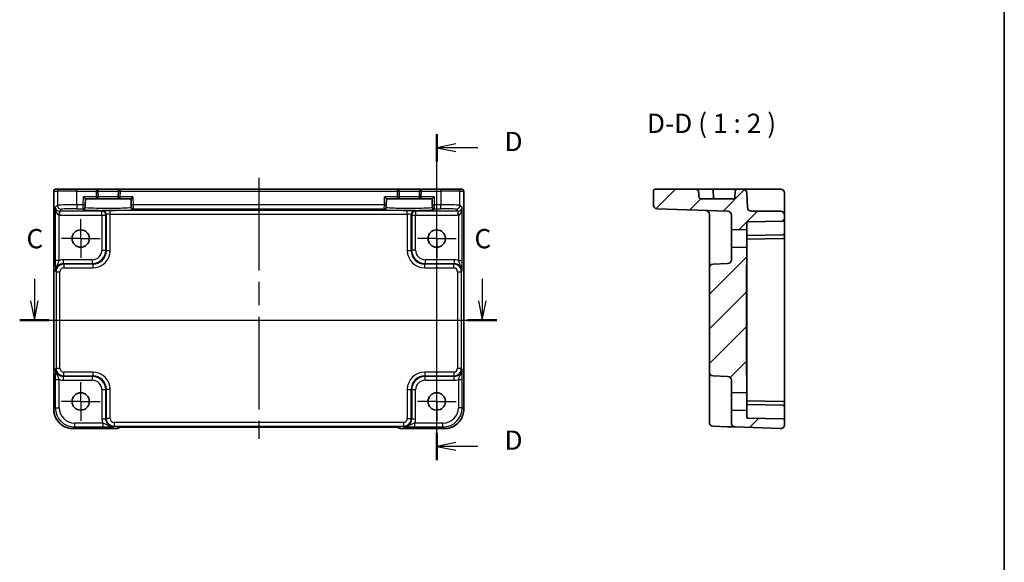
# Model space of a CAD drawing. Units: millimetres. Extents: x 29 to 3578, y 16 to 721.
# Drawn here: x 3323 to 3578, y 297 to 438 of the extents above; entities that cross this region are included whole.
import ezdxf

# ---------------------------------------------------------------- set-up
doc = ezdxf.new("R2010")
doc.units = ezdxf.units.MM
doc.header["$LTSCALE"] = 2
doc.linetypes.add('AM_ISO08W050', pattern=[18, 12, -1.5, 3, -1.5])
doc.linetypes.add('AM_ISO08W050x2', pattern=[9, 6, -0.75, 1.5, -0.75])
for name, color, linetype, lineweight in [('AM_7', 4, 'AM_ISO08W050', 25), ('Border (ISO)', 7, 'Continuous', 35), ('Hatch (ISO)', 1, 'Continuous', 18), ('Section Line (ISO)', 7, 'Continuous', 25), ('Symbol (ISO)', 7, 'Continuous', 18), ('Visible (ISO)', 7, 'Continuous', 35), ('Visible Narrow (ISO)', 7, 'Continuous', 25)]:
    doc.layers.add(name, color=color, linetype=linetype, lineweight=lineweight)
doc.styles.add('Note Text (TK)', font='txt')

# ---------------------------------------------------------------- blocks, each defined once
blk = doc.blocks.new('図面枠 tk図枠')
at = {"layer": 'Border (ISO)'}
blk.add_line((405.5, 289), (405.5, 8), dxfattribs=at)
blk = doc.blocks.new('2dTransSection22')
at = {"layer": 'Section Line (ISO)', "linetype": 'Continuous'}
for p, q in [((279.87, 185.22), (279.87, 182.37)), ((337.88, 185.22), (337.88, 182.37)), ((279.37, 182.37), (279.87, 179.87)), ((279.87, 182.37), (279.87, 179.87)), ((279.87, 179.87), (280.37, 182.37)), ((337.38, 182.37), (337.88, 179.87)), ((337.88, 182.37), (337.88, 179.87)), ((337.88, 179.87), (338.38, 182.37)), ((277.97, 179.87), (339.78, 179.87))]:
    blk.add_line(p, q, dxfattribs=at)
at = {"layer": 'Section Line (ISO)', "linetype": 'Continuous', "lineweight": 50}
for p, q in [((277.97, 179.87), (281.77, 179.87)), ((335.98, 179.87), (339.78, 179.87))]:
    blk.add_line(p, q, dxfattribs=at)
at = {"layer": 'Section Line (ISO)', "char_height": 2.5, "attachment_point": 7, "style": 'Note Text (TK)'}
for insert in [(278.85, 188.37), (336.87, 188.37)]:
    blk.add_mtext('C', dxfattribs=dict(at, insert=insert))
blk = doc.blocks.new('2dTransSection33')
at = {"layer": 'Section Line (ISO)', "linetype": 'Continuous'}
for p, q in [((331.98, 161.74), (331.98, 203.94)), ((334.48, 202.68), (331.98, 202.18)), ((334.48, 202.18), (331.98, 202.18)), ((331.98, 202.18), (334.48, 201.68)), ((337.29, 202.18), (334.48, 202.18)), ((334.48, 164.01), (331.98, 163.51)), ((334.48, 163.51), (331.98, 163.51)), ((331.98, 163.51), (334.48, 163.01)), ((337.29, 163.51), (334.48, 163.51))]:
    blk.add_line(p, q, dxfattribs=at)
at = {"layer": 'Section Line (ISO)', "linetype": 'Continuous', "lineweight": 50}
for p, q in [((331.98, 200.41), (331.98, 203.94)), ((331.98, 161.74), (331.98, 165.27))]:
    blk.add_line(p, q, dxfattribs=at)
at = {"layer": 'Section Line (ISO)', "char_height": 2.5, "attachment_point": 7, "style": 'Note Text (TK)'}
for insert in [(340.76, 200.95), (340.76, 162.28)]:
    blk.add_mtext('D', dxfattribs=dict(at, insert=insert))

msp = doc.modelspace()

# ---------------------------------------------------------------- hatches: boundary and pattern name
at = {"layer": 'Hatch (ISO)'}
h = msp.add_hatch(dxfattribs=at)
h.set_pattern_fill('ANSI31', color=256, scale=50.8, style=0)
h.set_pattern_definition([(45, (2767, 0), (-4.49013, 4.49013), [])])
edge = h.paths.add_edge_path()
edge.add_ellipse((3520.0933, 332.6265), major_axis=(-0.0349, -0.9994), ratio=1, start_angle=0, end_angle=92)
edge.add_line((3521.0933, 332.6265), (3521.0933, 333.6785))
edge.add_ellipse((3520.5933, 333.6785), major_axis=(0.5, 0), ratio=1, start_angle=0, end_angle=89)
edge.add_line((3520.6021, 334.1784), (3511.5881, 334.3358))
edge.add_ellipse((3511.5933, 334.6357), major_axis=(-0.0052, -0.3), ratio=1, start_angle=271, end_angle=360, ccw=False)
edge.add_line((3511.2933, 334.6357), (3511.2933, 336.2862))
edge.add_line((3511.2933, 336.2862), (3507.2933, 336.3909))
edge.add_line((3507.2933, 336.3909), (3507.2933, 333.0385))
edge.add_ellipse((3508.2933, 333.0385), major_axis=(-1, 0), ratio=1, start_angle=0, end_angle=88)
edge.add_line((3508.2584, 332.0391), (3520.0584, 331.6271))
edge = h.paths.add_edge_path()
edge.add_spline(control_points=[(3499.7376, 391.0909), (3499.6352, 391.0909), (3499.5134, 391.1061), (3499.3276, 391.154), (3499.2273, 391.1925), (3499.0759, 391.2803), (3498.9961, 391.345), (3498.932, 391.4422), (3498.9155, 391.4755), (3498.8999, 391.5257), (3498.895, 391.5505), (3498.8936, 391.5735)], knot_values=[0.09554029, 0.09554029, 0.09554029, 0.09554029, 0.12624506, 0.12624506, 0.15309364, 0.15309364, 0.17876723, 0.17876723, 0.18803922, 0.18803922, 0.19456165, 0.19456165, 0.19456165, 0.19456165], degree=3, periodic=0)
edge.add_spline(control_points=[(3498.8936, 391.5735), (3498.8453, 392.3487), (3498.7972, 393.1084)], knot_values=[0, 0, 0, 0.15379216, 0.15379216, 0.15379216], weights=[1, 1.0000159, 1], degree=2, periodic=0)
edge.add_spline(control_points=[(3498.7972, 393.1084), (3498.7944, 393.1536), (3498.7779, 393.2026), (3498.722, 393.3004), (3498.6625, 393.3575), (3498.522, 393.455), (3498.4084, 393.5017), (3498.1594, 393.5714), (3497.973, 393.5909), (3497.8169, 393.5909)], knot_values=[0.00171775, 0.00171775, 0.00171775, 0.00171775, 0.01489639, 0.01489639, 0.03549905, 0.03549905, 0.06621156, 0.06621156, 0.11306099, 0.11306099, 0.11306099, 0.11306099], degree=3, periodic=0)
edge.add_line((3497.8169, 393.5909), (3487.5933, 393.5909))
edge.add_ellipse((3487.5933, 393.0909), major_axis=(0, 0.5), ratio=1, start_angle=0, end_angle=90)
edge.add_line((3487.0933, 393.0909), (3487.0933, 389.562))
edge.add_ellipse((3488.0933, 389.562), major_axis=(-1, 0), ratio=1, start_angle=0, end_angle=88)
edge.add_line((3488.0584, 388.5626), (3506.3282, 387.9246))
edge.add_ellipse((3506.2933, 386.9252), major_axis=(0.0349, 0.9994), ratio=1, start_angle=272, end_angle=360, ccw=False)
edge.add_line((3507.2933, 386.9252), (3507.2933, 383.0909))
edge.add_line((3507.2933, 383.0909), (3511.2933, 383.1957))
edge.add_line((3511.2933, 383.1957), (3511.2933, 384.8461))
edge.add_ellipse((3511.5933, 384.8461), major_axis=(-0.3, 0), ratio=1, start_angle=271, end_angle=360, ccw=False)
edge.add_line((3511.5881, 385.1461), (3520.6021, 385.3034))
edge.add_ellipse((3520.5933, 385.8033), major_axis=(0.0087, -0.4999), ratio=1, start_angle=0, end_angle=89)
edge.add_line((3521.0933, 385.8033), (3521.0933, 386.8909))
edge.add_ellipse((3520.0933, 386.8909), major_axis=(1, 0), ratio=1, start_angle=0, end_angle=90)
edge.add_line((3520.0933, 387.8909), (3512.4581, 387.8909))
edge.add_ellipse((3512.4581, 388.8909), major_axis=(0, -1), ratio=1, start_angle=272, end_angle=360, ccw=False)
edge.add_line((3511.4587, 388.856), (3511.327, 392.6258))
edge.add_ellipse((3510.3276, 392.5909), major_axis=(0.9994, 0.0349), ratio=1, start_angle=0, end_angle=88)
edge.add_line((3510.3276, 393.5909), (3508.7762, 393.5909))
edge.add_ellipse((3508.7762, 393.0909), major_axis=(0, 0.5), ratio=1, start_angle=0, end_angle=88)
edge.add_line((3508.2765, 393.1084), (3508.2229, 391.5735))
edge.add_ellipse((3507.7232, 391.5909), major_axis=(0.4997, -0.0174), ratio=1, start_angle=272, end_angle=360, ccw=False)
edge.add_line((3507.7232, 391.0909), (3499.7376, 391.0909))
edge = h.paths.add_edge_path()
edge.add_spline(control_points=[(3511.1933, 372.9841), (3511.1933, 373.3293), (3511.2386, 373.741), (3511.2812, 374.2455), (3511.2933, 374.4385), (3511.2933, 374.5996)], knot_values=[0, 0, 0, 0, 0.10355671, 0.10355671, 0.15189447, 0.15189447, 0.15189447, 0.15189447], degree=3, periodic=0)
edge.add_line((3511.2933, 374.5996), (3511.2933, 378.4862))
edge.add_line((3511.2933, 378.4862), (3507.2933, 378.5909))
edge.add_line((3507.2933, 378.5909), (3507.2933, 375.3566))
edge.add_ellipse((3506.2933, 375.3566), major_axis=(1, 0), ratio=1, start_angle=272, end_angle=360, ccw=False)
edge.add_line((3506.3282, 374.3572), (3502.5584, 374.2256))
edge.add_ellipse((3502.5933, 373.2262), major_axis=(-0.0349, 0.9994), ratio=1, start_angle=0, end_angle=88)
edge.add_line((3501.5933, 373.2262), (3501.5933, 346.2557))
edge.add_ellipse((3502.5933, 346.2557), major_axis=(-1, 0), ratio=1, start_angle=0, end_angle=88)
edge.add_line((3502.5584, 345.2563), (3506.3282, 345.1246))
edge.add_ellipse((3506.2933, 344.1252), major_axis=(0.0349, 0.9994), ratio=1, start_angle=272, end_angle=360, ccw=False)
edge.add_line((3507.2933, 344.1252), (3507.2933, 340.8909))
edge.add_line((3507.2933, 340.8909), (3511.2933, 340.9957))
edge.add_line((3511.2933, 340.9957), (3511.2933, 344.8822))
edge.add_spline(control_points=[(3511.2933, 344.8822), (3511.2933, 345.0434), (3511.2812, 345.2363), (3511.2386, 345.7409), (3511.1933, 346.1526), (3511.1933, 346.4978)], knot_values=[-0.15189447, -0.15189447, -0.15189447, -0.15189447, -0.10355671, -0.10355671, 0, 0, 0, 0], degree=3, periodic=0)
edge.add_line((3511.1933, 346.4978), (3511.1933, 372.9841))

# ---------------------------------------------------------------- linework, layer by layer
at = {"layer": 'AM_7'}
msp.add_line((3384.8683, 396.5909), (3384.8683, 328.9687), dxfattribs=at)
at = {"layer": 'AM_7', "linetype": 'AM_ISO08W050x2', "ltscale": 0.5}
for p, q in [((3338.7683, 380.8409), (3338.7683, 385.8409)), ((3430.9683, 380.8409), (3430.9683, 385.8409)), ((3338.7683, 380.8409), (3333.7683, 380.8409)), ((3338.7683, 380.8409), (3343.7683, 380.8409)), ((3338.7683, 380.8409), (3338.7683, 375.8409)), ((3430.9683, 380.8409), (3425.9683, 380.8409)), ((3430.9683, 380.8409), (3435.9683, 380.8409)), ((3430.9683, 380.8409), (3430.9683, 375.8409)), ((3338.7683, 338.6409), (3338.7683, 343.6409)), ((3430.9683, 338.6409), (3430.9683, 343.6409)), ((3338.7683, 338.6409), (3333.7683, 338.6409)), ((3338.7683, 338.6409), (3343.7683, 338.6409)), ((3338.7683, 338.6409), (3338.7683, 333.6409)), ((3430.9683, 338.6409), (3425.9683, 338.6409)), ((3430.9683, 338.6409), (3435.9683, 338.6409)), ((3430.9683, 338.6409), (3430.9683, 333.6409))]:
    msp.add_line(p, q, dxfattribs=at)
at = {"layer": 'Visible (ISO)'}
for p, q in [((3331.7538, 336.624), (3331.7538, 393.0909)), ((3332.2538, 393.5909), (3332.2541, 393.5909)), ((3333.2368, 393.5909), (3332.2541, 393.5909)), ((3333.2368, 393.5909), (3337.734, 393.5909)), ((3342.7157, 393.5909), (3337.734, 393.5909)), ((3349.0208, 393.5909), (3342.7157, 393.5909)), ((3343.2548, 391.604), (3343.2156, 393.104)), ((3348.521, 393.104), (3348.4817, 391.604)), ((3420.7157, 393.5909), (3349.0208, 393.5909)), ((3427.0208, 393.5909), (3420.7157, 393.5909)), ((3421.2548, 391.604), (3421.2156, 393.104)), ((3426.521, 393.104), (3426.4817, 391.604)), ((3432.0025, 393.5909), (3427.0208, 393.5909)), ((3432.0025, 393.5909), (3436.4998, 393.5909)), ((3437.4824, 393.5909), (3436.4998, 393.5909)), ((3437.4824, 393.5909), (3437.4827, 393.5909)), ((3437.9827, 393.0909), (3437.9827, 336.624)), ((3487.0933, 393.0909), (3487.0933, 389.562)), ((3497.8169, 393.5909), (3487.5933, 393.5909)), ((3497.8169, 393.5909), (3502.1105, 393.5909)), ((3506.2777, 393.5909), (3502.1105, 393.5909)), ((3502.6102, 393.1084), (3502.6638, 391.5735)), ((3508.7762, 393.5909), (3506.2777, 393.5909)), ((3508.2765, 393.1084), (3508.2229, 391.5735)), ((3510.3276, 393.5909), (3508.7762, 393.5909)), ((3513.3258, 393.5909), (3510.3276, 393.5909)), ((3520.0933, 393.5909), (3513.3258, 393.5909)), ((3339.465, 391.5909), (3339.9521, 391.0909)), ((3339.9117, 389.5489), (3339.9521, 391.0909)), ((3339.9521, 391.0909), (3342.755, 391.0909)), ((3342.755, 391.0909), (3348.9815, 391.0909)), ((3348.9815, 391.0909), (3351.7845, 391.0909)), ((3351.7845, 391.0909), (3352.2716, 391.5909)), ((3351.7845, 391.0909), (3351.8249, 389.5489)), ((3417.465, 391.5909), (3417.9521, 391.0909)), ((3417.9117, 389.5489), (3417.9521, 391.0909)), ((3417.9521, 391.0909), (3420.755, 391.0909)), ((3420.755, 391.0909), (3426.9815, 391.0909)), ((3426.9815, 391.0909), (3429.7845, 391.0909)), ((3429.7845, 391.0909), (3430.2716, 391.5909)), ((3429.7845, 391.0909), (3429.8249, 389.5489)), ((3507.7232, 391.0909), (3499.7376, 391.0909)), ((3511.4587, 388.856), (3511.327, 392.6258)), ((3521.0933, 388.8211), (3521.0933, 392.5909)), ((3339.8931, 388.8391), (3339.8986, 389.0492)), ((3339.9117, 389.5489), (3339.8986, 389.0492)), ((3351.8379, 389.0492), (3351.8249, 389.5489)), ((3351.8379, 389.0492), (3351.8434, 388.8391)), ((3417.8931, 388.8391), (3417.8986, 389.0492)), ((3417.9117, 389.5489), (3417.8986, 389.0492)), ((3429.8379, 389.0492), (3429.8249, 389.5489)), ((3429.8379, 389.0492), (3429.8434, 388.8391)), ((3488.0584, 388.5626), (3506.3282, 387.9246)), ((3520.0933, 387.8909), (3512.4581, 387.8909)), ((3521.0933, 386.8909), (3521.0933, 388.8211)), ((3501.5933, 387.1243), (3501.5933, 377.7235)), ((3507.2933, 386.9252), (3507.2933, 383.0909)), ((3511.5881, 385.1461), (3520.6021, 385.3034)), ((3521.0933, 385.8033), (3521.0933, 386.8909)), ((3521.0933, 385.5103), (3521.0933, 385.8033)), ((3521.0933, 382.3033), (3521.0933, 385.5103)), ((3507.2933, 383.0909), (3511.2933, 383.1957)), ((3507.2933, 378.5909), (3507.2933, 383.0909)), ((3511.2933, 383.1957), (3511.2933, 384.8461)), ((3511.2933, 383.1957), (3511.2933, 378.4862)), ((3520.6021, 380.8034), (3511.4143, 380.643)), ((3511.5881, 381.6461), (3520.5986, 381.8034)), ((3520.6021, 381.8034), (3520.5986, 381.8034)), ((3521.0933, 381.3035), (3521.0933, 382.3033)), ((3521.0933, 381.3033), (3521.0933, 381.3035)), ((3521.0933, 338.1785), (3521.0933, 381.3033)), ((3501.5933, 377.7235), (3501.5933, 373.2262)), ((3511.2933, 378.4862), (3507.2933, 378.5909)), ((3507.2933, 378.5909), (3507.2933, 375.3566)), ((3511.2933, 374.5996), (3511.2933, 378.4862)), ((3501.5933, 373.2262), (3501.5933, 346.2557)), ((3506.3282, 374.3572), (3502.5584, 374.2256)), ((3511.1933, 346.4978), (3511.1933, 372.9841)), ((3511.2933, 373.8406), (3511.2933, 374.5996)), ((3511.2933, 373.8406), (3511.2933, 372.0728)), ((3511.2933, 347.4091), (3511.2933, 372.0728)), ((3511.2933, 347.4091), (3511.2933, 345.6413)), ((3501.5933, 346.2557), (3501.5933, 341.7584)), ((3502.5584, 345.2563), (3506.3282, 345.1246)), ((3511.2933, 344.8822), (3511.2933, 345.6413)), ((3511.2933, 340.9957), (3511.2933, 344.8822)), ((3507.2933, 344.1252), (3507.2933, 340.8909)), ((3501.5933, 341.7584), (3501.5933, 334.237)), ((3507.2933, 340.8909), (3511.2933, 340.9957)), ((3507.2933, 336.3909), (3507.2933, 340.8909)), ((3511.2933, 340.9957), (3511.2933, 336.2862)), ((3520.6021, 338.6784), (3511.4143, 338.8388)), ((3520.5986, 337.6785), (3511.5881, 337.8358)), ((3520.5986, 337.6785), (3520.6021, 337.6784)), ((3521.0933, 338.1784), (3521.0933, 338.1785)), ((3521.0933, 337.1785), (3521.0933, 338.1784)), ((3521.0933, 333.9716), (3521.0933, 337.1785)), ((3501.5933, 333.2376), (3501.5933, 334.237)), ((3511.2933, 336.2862), (3507.2933, 336.3909)), ((3507.2933, 336.3909), (3507.2933, 333.0385)), ((3511.2933, 334.6357), (3511.2933, 336.2862)), ((3520.6021, 334.1784), (3511.5881, 334.3358)), ((3348.0396, 331.6265), (3336.7514, 331.6265)), ((3348.7467, 331.9194), (3348.7617, 331.9344)), ((3351.2102, 331.9687), (3418.5263, 331.9687)), ((3420.9748, 331.9344), (3420.9898, 331.9194)), ((3432.9852, 331.6265), (3421.697, 331.6265)), ((3502.5584, 332.2382), (3506.3282, 332.1065)), ((3508.2584, 332.0391), (3520.0584, 331.6271)), ((3521.0933, 333.6785), (3521.0933, 333.9716)), ((3521.0933, 332.6265), (3521.0933, 333.6785))]:
    msp.add_line(p, q, dxfattribs=at)
for centre in [(3338.7683, 380.8409), (3430.9683, 380.8409), (3338.7683, 338.6409), (3430.9683, 338.6409)]:
    msp.add_circle(centre, 2.25, dxfattribs=at)
for centre, radius, start, end in [((3332.2538, 393.0909), 0.5, 90, 180), ((3342.7157, 393.0909), 0.5, 1.5, 90), ((3349.0208, 393.0909), 0.5, 90, 178.5), ((3420.7157, 393.0909), 0.5, 1.5, 90), ((3427.0208, 393.0909), 0.5, 90, 178.5), ((3437.4827, 393.0909), 0.5, 0, 90), ((3487.5933, 393.0909), 0.5, 90, 180), ((3502.1105, 393.0909), 0.5, 2, 90), ((3508.7762, 393.0909), 0.5, 90, 178), ((3510.3276, 392.5909), 1, 2, 90), ((3520.0933, 392.5909), 1, 0, 90), ((3342.755, 391.5909), 0.5, 270, 1.5), ((3348.9815, 391.5909), 0.5, 178.5, 270), ((3420.755, 391.5909), 0.5, 270, 1.5), ((3426.9815, 391.5909), 0.5, 178.5, 270), ((3503.1635, 391.5909), 0.5, 182, 270), ((3507.7232, 391.5909), 0.5, 270, 358), ((3488.0933, 389.562), 1, 180, 268), ((3500.5933, 387.1243), 1, 0, 88), ((3506.2933, 386.9252), 1, 0, 88), ((3512.4581, 388.8909), 1, 182, 270), ((3520.0933, 386.8909), 1, 0, 90), ((3511.5933, 384.8461), 0.3, 91, 180), ((3520.5933, 385.8033), 0.5, 271, 0), ((3511.5933, 381.3461), 0.3, 91, 180), ((3520.5933, 382.3033), 0.5, 271, 0), ((3520.5933, 381.3033), 0.5, 271, 0), ((3506.2933, 375.3566), 1, 272, 0), ((3502.5933, 373.2262), 1, 92, 180), ((3502.5933, 346.2557), 1, 180, 268), ((3506.2933, 344.1252), 1, 0, 88), ((3511.5933, 338.1357), 0.3, 180, 269), ((3520.5933, 338.1785), 0.5, 0, 89), ((3520.5933, 337.1785), 0.5, 0, 89), ((3511.5933, 334.6357), 0.3, 180, 269), ((3520.5933, 333.6785), 0.5, 0, 89), ((3348.0396, 332.6265), 1, 270, 315), ((3421.697, 332.6265), 1, 225, 270), ((3502.5933, 333.2376), 1, 180, 268), ((3508.2933, 333.0385), 1, 180, 268), ((3520.0933, 332.6265), 1, 268, 0)]:
    msp.add_arc(centre, radius, start, end, dxfattribs=at)
for points, knots in [([(3498.7972, 393.1084), (3498.7944, 393.1536), (3498.7779, 393.2026), (3498.722, 393.3004), (3498.6625, 393.3575), (3498.522, 393.455), (3498.4084, 393.5017), (3498.1594, 393.5714), (3497.973, 393.5909), (3497.8169, 393.5909)], [0.00171775, 0.00171775, 0.00171775, 0.00171775, 0.014896391, 0.014896391, 0.035499053, 0.035499053, 0.066211564, 0.066211564, 0.113060994, 0.113060994, 0.113060994, 0.113060994]), ([(3499.7376, 391.0909), (3499.6352, 391.0909), (3499.5134, 391.1061), (3499.3276, 391.154), (3499.2273, 391.1925), (3499.0759, 391.2803), (3498.9961, 391.345), (3498.932, 391.4422), (3498.9155, 391.4755), (3498.8999, 391.5257), (3498.895, 391.5505), (3498.8936, 391.5735)], [0.0955402887, 0.0955402887, 0.0955402887, 0.0955402887, 0.1262450578, 0.1262450578, 0.1530936444, 0.1530936444, 0.1787672313, 0.1787672313, 0.1880392183, 0.1880392183, 0.194561645, 0.194561645, 0.194561645, 0.194561645]), ([(3511.1933, 372.9841), (3511.1933, 373.3293), (3511.2386, 373.741), (3511.2812, 374.2455), (3511.2933, 374.4385), (3511.2933, 374.5996)], [0, 0, 0, 0, 0.103556714, 0.103556714, 0.151894471, 0.151894471, 0.151894471, 0.151894471]), ([(3511.2933, 344.8822), (3511.2933, 345.0434), (3511.2812, 345.2363), (3511.2386, 345.7409), (3511.1933, 346.1526), (3511.1933, 346.4978)], [-0.151894471, -0.151894471, -0.151894471, -0.151894471, -0.103556714, -0.103556714, 0, 0, 0, 0]), ([(3331.7538, 336.624), (3331.7538, 336.1006), (3331.8366, 335.5773), (3332.16, 334.5817), (3332.4004, 334.1096), (3333.0156, 333.2628), (3333.3902, 332.8882), (3334.237, 332.2731), (3334.709, 332.0326), (3335.7046, 331.7093), (3336.2279, 331.6265), (3336.7514, 331.6265)], [-0.78478918, -0.78478918, -0.78478918, -0.78478918, -0.47087351, -0.47087351, -0.15695784, -0.15695784, 0.15695784, 0.15695784, 0.47087351, 0.47087351, 0.78478918, 0.78478918, 0.78478918, 0.78478918]), ([(3432.9852, 331.6265), (3433.5086, 331.6265), (3434.0319, 331.7093), (3435.0275, 332.0326), (3435.4996, 332.2731), (3436.3464, 332.8882), (3436.721, 333.2628), (3437.3361, 334.1096), (3437.5766, 334.5817), (3437.8999, 335.5773), (3437.9827, 336.1006), (3437.9827, 336.624)], [-0.78478918, -0.78478918, -0.78478918, -0.78478918, -0.47087351, -0.47087351, -0.15695784, -0.15695784, 0.15695784, 0.15695784, 0.47087351, 0.47087351, 0.78478918, 0.78478918, 0.78478918, 0.78478918]), ([(3351.2102, 331.9687), (3350.9166, 331.9687), (3350.6219, 331.9675), (3350.0596, 331.9631), (3349.7921, 331.9597), (3349.3119, 331.9513), (3349.0991, 331.9461), (3348.7652, 331.9351), (3348.6374, 331.9292), (3348.5352, 331.9225), (3348.5159, 331.921), (3348.4948, 331.9191), (3348.4894, 331.9185), (3348.4888, 331.9184), (3348.4888, 331.9184), (3348.4888, 331.9184)], [4.66304364, 4.66304364, 4.66304364, 4.66304364, 4.97720291, 4.97720291, 5.29136218, 5.29136218, 5.60552144, 5.60552144, 5.89758115, 5.89758115, 5.98763546, 5.98763546, 6.04935493, 6.04935493, 6.05266794, 6.05266794, 6.05266794, 6.05266794]), ([(3421.2477, 331.9184), (3421.2478, 331.9184), (3421.2424, 331.919), (3421.2169, 331.9213), (3421.1878, 331.9235), (3421.0908, 331.9293), (3421.0096, 331.9332), (3420.777, 331.9419), (3420.6101, 331.9467), (3420.1993, 331.9557), (3419.9476, 331.9597), (3419.407, 331.9656), (3419.1182, 331.9675), (3418.7261, 331.9686), (3418.6261, 331.9687), (3418.5263, 331.9687)], [0.23051737, 0.23051737, 0.23051737, 0.23051737, 0.29425246, 0.29425246, 0.41677098, 0.41677098, 0.61298432, 0.61298432, 0.88502233, 0.88502233, 1.19918159, 1.19918159, 1.51334086, 1.51334086, 1.62014166, 1.62014166, 1.62014166, 1.62014166]), ([(3506.3334, 332.1064), (3506.6729, 332.0945), (3507.014, 332.0826), (3507.5814, 332.0628), (3507.8189, 332.0545), (3508.0933, 332.0449), (3508.1717, 332.0422), (3508.2441, 332.0396), (3508.2584, 332.0391), (3508.2584, 332.0391)], [0, 0, 0, 0, 0.124881106, 0.124881106, 0.238025854, 0.238025854, 0.308741321, 0.308741321, 0.352938488, 0.352938488, 0.352938488, 0.352938488])]:
    msp.add_open_spline(points, degree=3, knots=knots, dxfattribs=at)
msp.add_rational_spline([(3498.8936, 391.5735), (3498.8453, 392.3487), (3498.7972, 393.1084)], [1, 1.00001590291, 1], degree=2, dxfattribs=at)
for points in [[(3511.2933, 380.6409), (3511.3305, 380.6416), (3511.3713, 380.6423), (3511.4143, 380.643)], [(3511.4143, 338.8388), (3511.3711, 338.8396), (3511.3303, 338.8403), (3511.2933, 338.8409)]]:
    msp.add_open_spline(points, degree=3, dxfattribs=at)
at = {"layer": 'Visible Narrow (ISO)'}
for p, q in [((3331.7544, 393.0909), (3331.7538, 393.0909)), ((3331.7544, 336.624), (3331.7544, 393.0909)), ((3331.7544, 393.0909), (3332.7371, 393.0909)), ((3337.734, 393.0909), (3332.7371, 393.0909)), ((3332.7371, 393.0909), (3332.7371, 389.4272)), ((3337.734, 393.0909), (3337.734, 393.5909)), ((3337.734, 393.0909), (3342.7157, 393.0909)), ((3337.734, 389.562), (3337.734, 393.0909)), ((3342.7157, 393.5909), (3342.7157, 393.0909)), ((3343.2156, 393.104), (3342.7157, 393.0909)), ((3342.7157, 393.0909), (3342.755, 391.5909)), ((3343.2156, 393.104), (3348.521, 393.104)), ((3349.0208, 393.0909), (3348.521, 393.104)), ((3348.9815, 391.5909), (3349.0208, 393.0909)), ((3349.0208, 393.0909), (3349.0208, 393.5909)), ((3349.0208, 393.0909), (3420.7157, 393.0909)), ((3420.7157, 393.5909), (3420.7157, 393.0909)), ((3421.2156, 393.104), (3420.7157, 393.0909)), ((3420.7157, 393.0909), (3420.755, 391.5909)), ((3421.2156, 393.104), (3426.521, 393.104)), ((3427.0208, 393.0909), (3426.521, 393.104)), ((3426.9815, 391.5909), (3427.0208, 393.0909)), ((3427.0208, 393.0909), (3427.0208, 393.5909)), ((3427.0208, 393.0909), (3432.0025, 393.0909)), ((3432.0025, 393.0909), (3432.0025, 393.5909)), ((3436.9995, 393.0909), (3432.0025, 393.0909)), ((3432.0025, 393.0909), (3432.0025, 389.562)), ((3436.9995, 393.0909), (3437.9821, 393.0909)), ((3436.9995, 389.4272), (3436.9995, 393.0909)), ((3437.9827, 393.0909), (3437.9821, 393.0909)), ((3437.9821, 393.0909), (3437.9821, 336.624)), ((3339.4119, 389.562), (3339.465, 391.5909)), ((3342.755, 391.5909), (3339.465, 391.5909)), ((3342.755, 391.5909), (3343.2548, 391.604)), ((3342.755, 391.5909), (3342.755, 391.0909)), ((3348.4817, 391.604), (3343.2548, 391.604)), ((3348.4817, 391.604), (3348.9815, 391.5909)), ((3348.9815, 391.0909), (3348.9815, 391.5909)), ((3352.2716, 391.5909), (3348.9815, 391.5909)), ((3352.2716, 391.5909), (3352.3247, 389.562)), ((3417.4119, 389.562), (3417.465, 391.5909)), ((3420.755, 391.5909), (3417.465, 391.5909)), ((3420.755, 391.5909), (3421.2548, 391.604)), ((3420.755, 391.5909), (3420.755, 391.0909)), ((3426.4817, 391.604), (3421.2548, 391.604)), ((3426.4817, 391.604), (3426.9815, 391.5909)), ((3426.9815, 391.0909), (3426.9815, 391.5909)), ((3430.2716, 391.5909), (3426.9815, 391.5909)), ((3430.2716, 391.5909), (3430.3247, 389.562)), ((3332.7371, 389.4272), (3332.1665, 388.8566)), ((3332.1665, 388.8566), (3332.1665, 375.1606)), ((3333.1995, 387.9252), (3333.1659, 386.9264)), ((3333.2333, 387.9246), (3333.7365, 388.4278)), ((3344.2526, 387.9246), (3333.2333, 387.9246)), ((3333.2333, 387.9246), (3333.2333, 386.9252)), ((3339.4119, 389.562), (3337.734, 389.562)), ((3337.734, 389.562), (3337.734, 388.5626)), ((3337.734, 388.5626), (3339.3988, 388.5626)), ((3339.3988, 388.5626), (3339.3933, 388.3525)), ((3339.3988, 388.5626), (3339.4119, 389.562)), ((3339.4119, 389.562), (3339.9117, 389.5489)), ((3344.3842, 388.0563), (3344.2526, 387.9246)), ((3344.2526, 386.9252), (3344.2526, 387.9246)), ((3346.383, 387.1243), (3346.383, 388.1237)), ((3423.3535, 388.1237), (3346.383, 388.1237)), ((3351.8249, 389.5489), (3352.3247, 389.562)), ((3417.4119, 389.562), (3352.3247, 389.562)), ((3352.3247, 389.562), (3352.3378, 388.5626)), ((3352.3378, 388.5626), (3417.3988, 388.5626)), ((3352.3433, 388.3525), (3352.3378, 388.5626)), ((3417.3988, 388.5626), (3417.3933, 388.3525)), ((3417.3988, 388.5626), (3417.4119, 389.562)), ((3417.4119, 389.562), (3417.9117, 389.5489)), ((3423.3535, 387.1243), (3423.3535, 388.1237)), ((3425.484, 387.9246), (3425.3523, 388.0563)), ((3436.5033, 387.9246), (3425.484, 387.9246)), ((3425.484, 387.9246), (3425.484, 386.9252)), ((3429.8249, 389.5489), (3430.3247, 389.562)), ((3432.0025, 389.562), (3430.3247, 389.562)), ((3430.3247, 389.562), (3430.3378, 388.5626)), ((3430.3378, 388.5626), (3432.0025, 388.5626)), ((3430.3433, 388.3525), (3430.3378, 388.5626)), ((3432.0025, 388.5626), (3432.0025, 389.562)), ((3436.0001, 388.4278), (3436.5033, 387.9246)), ((3436.5033, 386.9252), (3436.5033, 387.9246)), ((3436.5707, 386.9264), (3436.537, 387.9252)), ((3437.5701, 388.8566), (3436.9995, 389.4272)), ((3437.5701, 375.1606), (3437.5701, 388.8566)), ((3333.1659, 375.1606), (3333.1659, 386.9264)), ((3333.2333, 386.9252), (3344.2526, 386.9252)), ((3344.2526, 386.9252), (3345.252, 386.9252)), ((3344.2526, 386.9252), (3344.2526, 377.8551)), ((3345.252, 386.9252), (3345.3836, 387.0569)), ((3345.252, 377.8551), (3345.252, 386.9252)), ((3345.3836, 387.0569), (3345.3836, 377.7235)), ((3346.383, 377.7235), (3346.383, 387.1243)), ((3346.383, 387.1243), (3423.3535, 387.1243)), ((3423.3535, 387.1243), (3423.3535, 377.7235)), ((3424.3529, 377.7235), (3424.3529, 387.0569)), ((3424.3529, 387.0569), (3424.4846, 386.9252)), ((3424.4846, 386.9252), (3425.484, 386.9252)), ((3424.4846, 386.9252), (3424.4846, 377.8551)), ((3425.484, 386.9252), (3436.5033, 386.9252)), ((3425.484, 377.8551), (3425.484, 386.9252)), ((3436.5707, 386.9264), (3436.5707, 375.1606)), ((3344.2526, 377.8551), (3345.252, 377.8551)), ((3345.3836, 377.7235), (3345.252, 377.8551)), ((3345.3836, 377.7235), (3346.383, 377.7235)), ((3423.3535, 377.7235), (3424.3529, 377.7235)), ((3424.4846, 377.8551), (3424.3529, 377.7235)), ((3425.484, 377.8551), (3424.4846, 377.8551)), ((3333.1659, 375.1606), (3332.1665, 375.1606)), ((3341.7541, 375.3566), (3334.2327, 375.3566)), ((3334.2327, 375.3566), (3334.2327, 374.3572)), ((3341.7541, 375.3566), (3341.7541, 374.3572)), ((3435.5039, 375.3566), (3427.9824, 375.3566)), ((3427.9824, 375.3566), (3427.9824, 374.3572)), ((3435.5039, 375.3566), (3435.5039, 374.3572)), ((3436.5707, 375.1606), (3437.5701, 375.1606)), ((3334.3643, 374.2256), (3334.2327, 374.3572)), ((3334.2327, 374.3572), (3341.7541, 374.3572)), ((3334.3643, 374.2256), (3334.3643, 373.2262)), ((3341.8857, 374.2256), (3334.3643, 374.2256)), ((3334.3643, 373.2262), (3341.8857, 373.2262)), ((3341.7541, 374.3572), (3341.8857, 374.2256)), ((3341.8857, 374.2256), (3341.8857, 373.2262)), ((3427.8508, 374.2256), (3427.9824, 374.3572)), ((3427.8508, 373.2262), (3427.8508, 374.2256)), ((3435.3722, 374.2256), (3427.8508, 374.2256)), ((3427.8508, 373.2262), (3435.3722, 373.2262)), ((3427.9824, 374.3572), (3435.5039, 374.3572)), ((3435.5039, 374.3572), (3435.3722, 374.2256)), ((3435.3722, 373.2262), (3435.3722, 374.2256)), ((3332.2339, 372.3584), (3332.3655, 372.2268)), ((3332.3655, 372.2268), (3332.3655, 347.2551)), ((3332.3655, 372.2268), (3333.3649, 372.2268)), ((3333.3649, 347.2551), (3333.3649, 372.2268)), ((3436.3716, 372.2268), (3437.371, 372.2268)), ((3436.3716, 372.2268), (3436.3716, 347.2551)), ((3437.371, 372.2268), (3437.5027, 372.3584)), ((3437.371, 347.2551), (3437.371, 372.2268)), ((3332.3655, 347.2551), (3332.2339, 347.1234)), ((3332.3655, 347.2551), (3333.3649, 347.2551)), ((3436.3716, 347.2551), (3437.371, 347.2551)), ((3437.5027, 347.1234), (3437.371, 347.2551)), ((3334.2327, 345.1246), (3334.3643, 345.2563)), ((3341.7541, 345.1246), (3334.2327, 345.1246)), ((3334.2327, 345.1246), (3334.2327, 344.1252)), ((3334.3643, 345.2563), (3334.3643, 346.2557)), ((3341.8857, 346.2557), (3334.3643, 346.2557)), ((3334.3643, 345.2563), (3341.8857, 345.2563)), ((3341.8857, 345.2563), (3341.7541, 345.1246)), ((3341.7541, 345.1246), (3341.7541, 344.1252)), ((3341.8857, 346.2557), (3341.8857, 345.2563)), ((3427.8508, 346.2557), (3427.8508, 345.2563)), ((3435.3722, 346.2557), (3427.8508, 346.2557)), ((3427.9824, 345.1246), (3427.8508, 345.2563)), ((3427.8508, 345.2563), (3435.3722, 345.2563)), ((3427.9824, 344.1252), (3427.9824, 345.1246)), ((3435.5039, 345.1246), (3427.9824, 345.1246)), ((3435.3722, 346.2557), (3435.3722, 345.2563)), ((3435.3722, 345.2563), (3435.5039, 345.1246)), ((3435.5039, 344.1252), (3435.5039, 345.1246)), ((3332.1665, 344.3213), (3332.1665, 337.0361)), ((3332.1665, 344.3213), (3333.1659, 344.3213)), ((3333.1659, 337.0361), (3333.1659, 344.3213)), ((3334.2327, 344.1252), (3341.7541, 344.1252)), ((3427.9824, 344.1252), (3435.5039, 344.1252)), ((3436.5707, 344.3213), (3437.5701, 344.3213)), ((3436.5707, 344.3213), (3436.5707, 337.0361)), ((3437.5701, 337.0361), (3437.5701, 344.3213)), ((3344.2526, 341.6268), (3344.2526, 334.1053)), ((3345.252, 341.6268), (3344.2526, 341.6268)), ((3345.252, 341.6268), (3345.3836, 341.7584)), ((3345.252, 334.1053), (3345.252, 341.6268)), ((3346.383, 341.7584), (3345.3836, 341.7584)), ((3345.3836, 341.7584), (3345.3836, 334.237)), ((3346.383, 334.237), (3346.383, 341.7584)), ((3423.3535, 341.7584), (3424.3529, 341.7584)), ((3423.3535, 341.7584), (3423.3535, 334.237)), ((3424.3529, 341.7584), (3424.4846, 341.6268)), ((3424.3529, 334.237), (3424.3529, 341.7584)), ((3424.4846, 341.6268), (3424.4846, 334.1053)), ((3425.484, 341.6268), (3424.4846, 341.6268)), ((3425.484, 334.1053), (3425.484, 341.6268)), ((3332.1665, 337.0361), (3331.7544, 336.624)), ((3332.1665, 337.0361), (3333.1659, 337.0361)), ((3437.5701, 337.0361), (3436.5707, 337.0361)), ((3437.9821, 336.624), (3437.5701, 337.0361)), ((3331.7538, 336.624), (3331.7544, 336.624)), ((3345.3836, 334.237), (3345.252, 334.1053)), ((3346.383, 334.237), (3345.3836, 334.237)), ((3423.3535, 334.237), (3424.3529, 334.237)), ((3424.4846, 334.1053), (3424.3529, 334.237)), ((3437.9821, 336.624), (3437.9827, 336.624)), ((3336.7514, 331.6271), (3337.1634, 332.0391)), ((3348.0396, 331.6271), (3336.7514, 331.6271)), ((3336.7514, 331.6265), (3336.7514, 331.6271)), ((3337.1634, 333.0385), (3337.1634, 332.0391)), ((3344.4486, 333.0385), (3337.1634, 333.0385)), ((3337.1634, 332.0391), (3344.4486, 332.0391)), ((3345.252, 334.1053), (3344.2526, 334.1053)), ((3344.4486, 333.0385), (3344.4486, 332.0391)), ((3347.2508, 332.1065), (3347.3824, 332.2382)), ((3347.3824, 333.2376), (3347.3824, 332.2382)), ((3422.3541, 333.2376), (3347.3824, 333.2376)), ((3347.3824, 332.2382), (3422.3541, 332.2382)), ((3348.312, 331.8995), (3348.0396, 331.6271)), ((3348.0396, 331.6271), (3348.0396, 331.6265)), ((3418.5263, 331.9693), (3351.2102, 331.9693)), ((3351.2102, 331.9693), (3351.2102, 331.9687)), ((3418.5263, 331.9693), (3418.5263, 331.9687)), ((3421.697, 331.6271), (3421.4246, 331.8995)), ((3432.9852, 331.6271), (3421.697, 331.6271)), ((3421.697, 331.6265), (3421.697, 331.6271)), ((3422.3541, 333.2376), (3422.3541, 332.2382)), ((3422.3541, 332.2382), (3422.4858, 332.1065)), ((3425.484, 334.1053), (3424.4846, 334.1053)), ((3425.2879, 332.0391), (3425.2879, 333.0385)), ((3432.5731, 333.0385), (3425.2879, 333.0385)), ((3425.2879, 332.0391), (3432.5731, 332.0391)), ((3432.5731, 332.0391), (3432.5731, 333.0385)), ((3432.5731, 332.0391), (3432.9852, 331.6271)), ((3432.9852, 331.6271), (3432.9852, 331.6265))]:
    msp.add_line(p, q, dxfattribs=at)
for centre, major_axis, ratio, start_param, end_param in [((3332.2541, 393.0909), (0, 0.5), 0.99939083, 0, 1.57079633), ((3333.2368, 393.0909), (0, 0.5), 0.99939083, 0, 1.57079633), ((3436.4998, 393.0909), (0, 0.5), 0.99939083, 4.71238898, 6.28318531), ((3437.4824, 393.0909), (0, 0.5), 0.99939083, 4.71238898, 6.28318531), ((3333.1659, 388.8566), (-0.9422, 0.3757), 0.90523123, 0.4149254, 1.95081514), ((3333.1659, 388.8566), (0.0476, -1.9313), 0.51720817, 4.69962899, 6.23551874), ((3337.734, 389.4223), (-5, 0), 0.02793662, 4.71238898, 6.24827872), ((3333.7365, 389.4272), (-0.7071, 0.7071), 0.99878277, 0.78600715, 2.3555855), ((3333.2357, 388.9265), (-0.7097, -0.7097), 0.99635864, 0.75110057, 0.78478918), ((3337.734, 388.4229), (4, 0), 0.03492077, 1.57079633, 3.10668607), ((3345.8683, 388.3523), (6.475, 0), 0.03492078, 3.14067822, 6.28409974), ((3339.3933, 388.8522), (0.4998, -0.0131), 0.99939041, 4.73855297, 6.28318531), ((3339.3988, 389.0623), (0.4998, -0.0131), 0.99939041, 4.73855297, 6.28318531), ((3344.2526, 386.9252), (0.7071, -0.7071), 0.99878277, 0.78600715, 2.3555855), ((3346.383, 388.0538), (-2, 0), 0.03492077, 4.71238898, 6.24827872), ((3344.3842, 387.0569), (-0.7071, 0.7071), 0.99878277, 3.9275998, 5.49717816), ((3352.3378, 389.0623), (-0.4998, -0.0131), 0.99939041, 0, 1.54463234), ((3352.3433, 388.8522), (-0.4998, -0.0131), 0.99939041, 0, 1.54463234), ((3423.8683, 388.3523), (6.475, 0), 0.03492078, 3.14067822, 6.28409974), ((3417.3933, 388.8522), (0.4998, -0.0131), 0.99939041, 4.73855297, 6.28318531), ((3417.3988, 389.0623), (0.4998, -0.0131), 0.99939041, 4.73855297, 6.28318531), ((3423.3535, 388.0538), (-2, 0), 0.03492077, 3.17649924, 4.71238898), ((3425.3523, 387.0569), (0.7071, 0.7071), 0.99878277, 0.78600715, 2.3555855), ((3425.484, 386.9252), (0.7071, 0.7071), 0.99878277, 0.78600715, 2.3555855), ((3430.3378, 389.0623), (-0.4998, -0.0131), 0.99939041, 0, 1.54463234), ((3430.3433, 388.8522), (-0.4998, -0.0131), 0.99939041, 0, 1.54463234), ((3432.0025, 389.4223), (-5, 0), 0.02793662, 3.17649924, 4.71238898), ((3432.0025, 388.4229), (4, 0), 0.03492077, 0.03490659, 1.57079633), ((3436.0001, 389.4272), (-0.7071, -0.7071), 0.99878277, 0.78600715, 2.3555855), ((3436.5008, 388.9265), (0.7097, -0.7097), 0.99635864, 5.49839613, 5.53208474), ((3436.5707, 388.8566), (-0.9422, -0.3757), 0.90523123, 1.19077751, 2.72666725), ((3436.5707, 388.8566), (-0.0476, -1.9313), 0.51720817, 0.04766657, 1.58355631), ((3333.2357, 388.9265), (-1.4159, -1.4159), 0.99878277, 0.75110057, 0.78478918), ((3346.383, 387.0545), (1, 0), 0.06984154, 1.57079633, 3.10668607), ((3423.3535, 387.0545), (1, 0), 0.06984154, 0.03490659, 1.57079633), ((3436.5008, 388.9265), (1.4159, -1.4159), 0.99878277, 5.49839613, 5.53208474), ((3341.7511, 377.8581), (2.4762, -2.4762), 0.99947754, 5.49839613, 7.06797448), ((3341.7511, 377.8581), (1.7699, -1.7699), 0.99878277, 5.49839613, 7.06797448), ((3341.8803, 377.7289), (2.4796, -2.4796), 0.99808896, 5.49839613, 7.06797448), ((3341.8803, 377.7289), (3.1859, -3.1859), 0.99878277, 5.49839613, 7.06797448), ((3427.8563, 377.7289), (-3.1859, -3.1859), 0.99878277, 5.49839613, 7.06797448), ((3427.8563, 377.7289), (-2.4796, -2.4796), 0.99808896, 5.49839613, 7.06797448), ((3427.9855, 377.8581), (-2.4762, -2.4762), 0.99947754, 5.49839613, 7.06797448), ((3427.9855, 377.8581), (-1.7699, -1.7699), 0.99878277, 5.49839613, 7.06797448), ((3334.2363, 372.3548), (-2.1239, 2.1239), 0.99878277, 5.49839613, 5.8618039), ((3435.5002, 372.3548), (2.1239, 2.1239), 0.99878277, 0.42138141, 0.78478918), ((3334.2363, 372.3548), (-1.4177, 1.4177), 0.99756923, 5.49839613, 7.06797448), ((3334.3655, 372.2256), (-1.4142, 1.4142), 0.99999926, 5.49839613, 7.06797448), ((3334.3655, 372.2256), (-0.708, 0.708), 0.99878277, 5.49839613, 7.06797448), ((3435.371, 372.2256), (1.4142, 1.4142), 0.99999926, 5.49839613, 7.06797448), ((3435.371, 372.2256), (0.708, 0.708), 0.99878277, 5.49839613, 7.06797448), ((3435.5002, 372.3548), (1.4177, 1.4177), 0.99756923, 5.49839613, 7.06797448), ((3334.2363, 347.1271), (-1.4177, -1.4177), 0.99756923, 5.49839613, 7.06797448), ((3334.3655, 347.2563), (-1.4142, -1.4142), 0.99999926, 5.49839613, 7.06797448), ((3334.3655, 347.2563), (-0.708, -0.708), 0.99878277, 5.49839613, 7.06797448), ((3435.371, 347.2563), (0.708, -0.708), 0.99878277, 5.49839613, 7.06797448), ((3435.371, 347.2563), (1.4142, -1.4142), 0.99999926, 5.49839613, 7.06797448), ((3435.5002, 347.1271), (1.4177, -1.4177), 0.99756923, 5.49839613, 7.06797448), ((3341.7511, 341.6237), (2.4762, 2.4762), 0.99947754, 5.49839613, 7.06797448), ((3341.8803, 341.7529), (3.1859, 3.1859), 0.99878277, 5.49839613, 7.06797448), ((3341.8803, 341.7529), (2.4796, 2.4796), 0.99808896, 5.49839613, 7.06797448), ((3427.8563, 341.7529), (-3.1859, 3.1859), 0.99878277, 5.49839613, 7.06797448), ((3427.8563, 341.7529), (-2.4796, 2.4796), 0.99808896, 5.49839613, 7.06797448), ((3427.9855, 341.6237), (-2.4762, 2.4762), 0.99947754, 5.49839613, 7.06797448), ((3334.2363, 347.1271), (-2.1239, -2.1239), 0.99878277, 0.42138141, 0.78478918), ((3341.7511, 341.6237), (1.7699, 1.7699), 0.99878277, 5.49839613, 7.06797448), ((3427.9855, 341.6237), (-1.7699, 1.7699), 0.99878277, 5.49839613, 7.06797448), ((3435.5002, 347.1271), (2.1239, -2.1239), 0.99878277, 5.49839613, 5.8618039), ((3337.1683, 337.041), (-3.5381, -3.5381), 0.99926901, 5.49839613, 7.06797448), ((3337.1683, 337.041), (-2.8319, -2.8319), 0.99878277, 5.49839613, 7.06797448), ((3432.5682, 337.041), (3.5381, -3.5381), 0.99926901, 5.49839613, 7.06797448), ((3432.5682, 337.041), (2.8319, -2.8319), 0.99878277, 5.49839613, 7.06797448), ((3336.7562, 336.6289), (-3.5381, -3.5381), 0.99926901, 5.49839613, 7.06797448), ((3347.3836, 334.2382), (-1.4142, -1.4142), 0.99999926, 5.49839613, 7.06797448), ((3347.3836, 334.2382), (-0.708, -0.708), 0.99878277, 5.49839613, 7.06797448), ((3422.3529, 334.2382), (0.708, -0.708), 0.99878277, 5.49839613, 7.06797448), ((3422.3529, 334.2382), (1.4142, -1.4142), 0.99999926, 5.49839613, 7.06797448), ((3432.9803, 336.6289), (3.5381, -3.5381), 0.99926901, 5.49839613, 7.06797448), ((3347.2544, 334.109), (-2.1239, -2.1239), 0.99878277, 5.49839613, 5.8618039), ((3347.2544, 334.109), (-1.4177, -1.4177), 0.99756923, 5.49839613, 7.06797448), ((3348.0396, 332.6265), (0.7071, -0.7071), 0.99878277, 5.49717816, 6.28318531), ((3351.1404, 331.8995), (-2.8293, -0.0017), 0.02467766, 4.68768624, 6.25848256), ((3348.312, 332.8988), (-0.7071, 0.7071), 0.99878277, 2.3555855, 2.56636819), ((3418.5961, 331.8995), (2.8293, -0.0017), 0.02467766, 0.02470274, 1.59549907), ((3421.697, 332.6265), (-0.7071, -0.7071), 0.99878277, 0, 0.78600715), ((3421.4246, 332.8988), (0.7071, 0.7071), 0.99878277, 3.71685106, 3.9275998), ((3422.4821, 334.109), (1.4177, -1.4177), 0.99756923, 5.49839613, 7.06797448), ((3422.4821, 334.109), (2.1239, -2.1239), 0.99878277, 0.42138141, 0.78478918)]:
    msp.add_ellipse(centre, major_axis=major_axis, ratio=ratio, start_param=start_param, end_param=end_param, dxfattribs=at)
for points, knots in [([(3351.8434, 388.8391), (3351.8435, 388.8372), (3351.8429, 388.8353), (3351.8051, 388.7756), (3351.1553, 388.7187), (3349.3886, 388.6526), (3348.5456, 388.6335), (3347.0624, 388.6162), (3346.4654, 388.6128), (3345.4558, 388.6128), (3345.0433, 388.6144), (3343.9937, 388.6228), (3343.3706, 388.632), (3341.8974, 388.6653), (3341.1389, 388.695), (3340.1484, 388.7633), (3339.894, 388.8012), (3339.8931, 388.8391)], [-1.57171076, -1.57171076, -1.57171076, -1.57171076, -1.5467743, -1.5467743, -0.7793824, -0.7793824, -0.29976246, -0.29976246, 0, 0, 0.20709483, 0.20709483, 0.53844655, 0.53844655, 1.0686093, 1.0686093, 1.57171076, 1.57171076, 1.57171076, 1.57171076]), ([(3429.8434, 388.8391), (3429.8406, 388.7893), (3429.3961, 388.7396), (3427.4495, 388.6447), (3425.5916, 388.6112), (3422.2019, 388.6142), (3420.6943, 388.6388), (3418.9459, 388.7057), (3418.4405, 388.7376), (3417.9823, 388.7939), (3417.8925, 388.8165), (3417.8931, 388.8391)], [-1.57171076, -1.57171076, -1.57171076, -1.57171076, -0.91097125, -0.91097125, 0.02276654, 0.02276654, 0.79123499, 0.79123499, 1.27152777, 1.27152777, 1.57171076, 1.57171076, 1.57171076, 1.57171076]), ([(3332.1665, 375.1606), (3332.1665, 375.0133), (3332.167, 374.8649), (3332.1695, 374.4855), (3332.1722, 374.2607), (3332.1818, 373.7096), (3332.1901, 373.4077), (3332.21, 372.8511), (3332.222, 372.6003), (3332.2339, 372.3584)], [0, 0, 0, 0, 0.044197166, 0.044197166, 0.114912631, 0.114912631, 0.228057376, 0.228057376, 0.353577327, 0.353577327, 0.353577327, 0.353577327]), ([(3332.2339, 372.3584), (3332.2279, 372.8413), (3332.3686, 373.3029), (3332.6601, 373.9781), (3332.8005, 374.2354), (3332.9768, 374.6242), (3333.0342, 374.7659), (3333.114, 374.9922), (3333.1414, 375.0776), (3333.1659, 375.1606)], [-0.353577327, -0.353577327, -0.353577327, -0.353577327, -0.228057376, -0.228057376, -0.114912631, -0.114912631, -0.044197166, -0.044197166, 0, 0, 0, 0]), ([(3436.5707, 375.1606), (3436.6054, 375.0427), (3436.646, 374.9201), (3436.7367, 374.6816), (3436.7851, 374.567), (3436.8749, 374.3712), (3436.9121, 374.2937), (3436.9761, 374.1625), (3437.0016, 374.1108), (3437.0797, 373.9514), (3437.1343, 373.8392), (3437.2755, 373.5222), (3437.362, 373.3006), (3437.4749, 372.8343), (3437.5056, 372.5965), (3437.5027, 372.3584)], [-0.352938488, -0.352938488, -0.352938488, -0.352938488, -0.290178511, -0.290178511, -0.233606138, -0.233606138, -0.198248404, -0.198248404, -0.176149821, -0.176149821, -0.131952654, -0.131952654, -0.061237187, -0.061237187, 0.000638846, 0.000638846, 0.000638846, 0.000638846]), ([(3437.5027, 372.3584), (3437.5085, 372.4777), (3437.5144, 372.5988), (3437.5267, 372.8721), (3437.533, 373.0262), (3437.5424, 373.2984), (3437.5458, 373.4082), (3437.5506, 373.5827), (3437.5521, 373.6425), (3437.5559, 373.8019), (3437.558, 373.9039), (3437.563, 374.1775), (3437.5654, 374.3533), (3437.569, 374.74), (3437.5701, 374.9514), (3437.5701, 375.1606)], [-0.000638846, -0.000638846, -0.000638846, -0.000638846, 0.061237187, 0.061237187, 0.131952654, 0.131952654, 0.176149821, 0.176149821, 0.198248404, 0.198248404, 0.233606138, 0.233606138, 0.290178511, 0.290178511, 0.352938488, 0.352938488, 0.352938488, 0.352938488]), ([(3332.2339, 347.1234), (3332.222, 346.8816), (3332.21, 346.6307), (3332.1901, 346.0741), (3332.1818, 345.7723), (3332.1722, 345.2212), (3332.1695, 344.9964), (3332.167, 344.617), (3332.1665, 344.4686), (3332.1665, 344.3213)], [-0.000638839, -0.000638839, -0.000638839, -0.000638839, 0.124881112, 0.124881112, 0.238025857, 0.238025857, 0.308741322, 0.308741322, 0.352938488, 0.352938488, 0.352938488, 0.352938488]), ([(3333.1659, 344.3213), (3333.1414, 344.4043), (3333.114, 344.4897), (3333.0342, 344.7159), (3332.9768, 344.8577), (3332.8005, 345.2465), (3332.6601, 345.5038), (3332.3686, 346.179), (3332.2279, 346.6406), (3332.2339, 347.1234)], [-0.352938488, -0.352938488, -0.352938488, -0.352938488, -0.308741322, -0.308741322, -0.238025857, -0.238025857, -0.124881112, -0.124881112, 0.000638839, 0.000638839, 0.000638839, 0.000638839]), ([(3437.5027, 347.1234), (3437.5086, 346.6406), (3437.3679, 346.179), (3437.0764, 345.5038), (3436.9361, 345.2465), (3436.7597, 344.8577), (3436.7023, 344.7159), (3436.6225, 344.4897), (3436.5952, 344.4043), (3436.5707, 344.3213)], [-0.353577334, -0.353577334, -0.353577334, -0.353577334, -0.22805738, -0.22805738, -0.114912633, -0.114912633, -0.044197167, -0.044197167, 0, 0, 0, 0]), ([(3437.5701, 344.3213), (3437.5701, 344.4686), (3437.5696, 344.617), (3437.567, 344.9964), (3437.5643, 345.2212), (3437.5547, 345.7723), (3437.5464, 346.0741), (3437.5266, 346.6307), (3437.5146, 346.8816), (3437.5027, 347.1234)], [0, 0, 0, 0, 0.044197167, 0.044197167, 0.114912633, 0.114912633, 0.22805738, 0.22805738, 0.353577334, 0.353577334, 0.353577334, 0.353577334]), ([(3347.2508, 332.1065), (3346.7679, 332.1006), (3346.3063, 332.2413), (3345.6311, 332.5328), (3345.3738, 332.6731), (3344.985, 332.8495), (3344.8433, 332.9069), (3344.617, 332.9867), (3344.5316, 333.014), (3344.4486, 333.0385)], [-0.353577336, -0.353577336, -0.353577336, -0.353577336, -0.228057382, -0.228057382, -0.114912634, -0.114912634, -0.044197167, -0.044197167, 0, 0, 0, 0]), ([(3344.4486, 332.0391), (3344.596, 332.0391), (3344.7443, 332.0396), (3345.1237, 332.0422), (3345.3485, 332.0449), (3345.8996, 332.0545), (3346.2015, 332.0628), (3346.7581, 332.0826), (3347.0089, 332.0946), (3347.2508, 332.1065)], [0, 0, 0, 0, 0.044197167, 0.044197167, 0.114912634, 0.114912634, 0.228057382, 0.228057382, 0.353577336, 0.353577336, 0.353577336, 0.353577336]), ([(3425.2879, 333.0385), (3425.2049, 333.014), (3425.1196, 332.9867), (3424.8933, 332.9069), (3424.7515, 332.8495), (3424.3627, 332.6731), (3424.1054, 332.5328), (3423.4302, 332.2413), (3422.9686, 332.1006), (3422.4858, 332.1065)], [-0.352938488, -0.352938488, -0.352938488, -0.352938488, -0.308741321, -0.308741321, -0.238025854, -0.238025854, -0.124881106, -0.124881106, 0.000638849, 0.000638849, 0.000638849, 0.000638849]), ([(3422.4858, 332.1065), (3422.7276, 332.0946), (3422.9785, 332.0826), (3423.5351, 332.0628), (3423.8369, 332.0545), (3424.388, 332.0449), (3424.6128, 332.0422), (3424.9922, 332.0396), (3425.1406, 332.0391), (3425.2879, 332.0391)], [-0.000638849, -0.000638849, -0.000638849, -0.000638849, 0.124881106, 0.124881106, 0.238025854, 0.238025854, 0.308741321, 0.308741321, 0.352938488, 0.352938488, 0.352938488, 0.352938488])]:
    msp.add_open_spline(points, degree=3, knots=knots, dxfattribs=at)

# ---------------------------------------------------------------- block references
at = {"xscale": 2, "yscale": 2, "zscale": 2}
msp.add_blockref('図面枠 tk図枠', (2767, 0), dxfattribs=at)
at = {"layer": 'Section Line (ISO)', "xscale": 2, "yscale": 2, "zscale": 2}
for name in ['2dTransSection33', '2dTransSection22']:
    msp.add_blockref(name, (2767, 0), dxfattribs=at)

# ---------------------------------------------------------------- texts
at = {"layer": 'Symbol (ISO)', "color": 7, "insert": (3485.4194, 406.6076), "char_height": 5, "attachment_point": 7, "style": 'Note Text (TK)'}
msp.add_mtext('D-D ( 1 : 2 )', dxfattribs=at)

doc.saveas('drawing.dxf')
